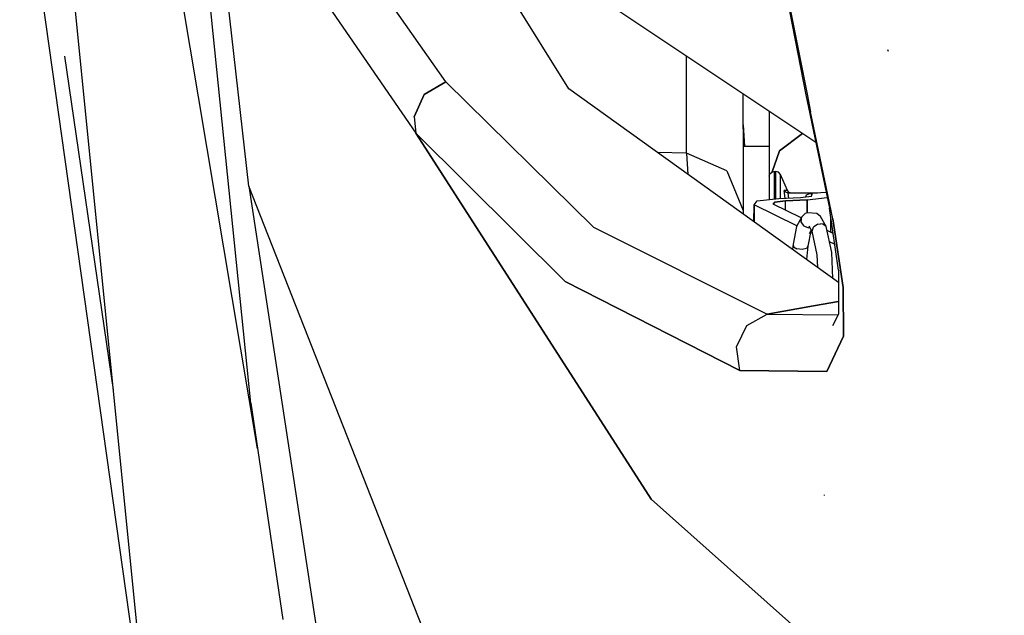
# Model space of a CAD drawing. Units: millimetres. Extents: x 984 to 8541, y -1816 to 1610.
# Drawn here: x 1001 to 1151, y -578 to -488 of the extents above; entities that cross this region are included whole.
import ezdxf

# ---------------------------------------------------------------- set-up
doc = ezdxf.new("R2010")
doc.units = ezdxf.units.MM
doc.layers.add('1', color=7, linetype='CONTINUOUS', true_color=0xffffff)

msp = doc.modelspace()

# ---------------------------------------------------------------- linework, layer by layer
at = {"layer": '1', "color": 18, "linetype": 'CONTINUOUS'}
for p, q in [((1021.492493, -604.229004), (1001.177307, -401.680176)), ((1036.099182, -513.018555), (1029.319763, -453.067383)), ((1072.90741, -473.173828), (1122.464294, -506.333496)), ((1116.424133, -475.951904), (1120.982849, -499.121094)), ((1116.647766, -476.166748), (1121.196106, -499.269287)), ((1116.647766, -476.166748), (1121.196106, -499.269287)), ((1066.094666, -497.105957), (1052.437561, -477.677246)), ((1066.094666, -497.105957), (1052.437561, -477.677246)), ((1037.409241, -553.043213), (1025.081116, -479.302734)), ((1037.409241, -553.043213), (1025.081116, -479.302734)), ((1036.386047, -546.109131), (1029.550964, -478.892334)), ((1084.842346, -498.166504), (1075.856262, -483.764648)), ((1021.492493, -604.229004), (1004.682678, -484.767822)), ((1047.736877, -484.88623), (1061.559631, -504.93457)), ((1047.736877, -484.88623), (1061.559631, -504.93457)), ((1015.459778, -544.080078), (1008.076355, -493.191406)), ((1102.788513, -507.998535), (1102.788513, -493.167969)), ((1102.788513, -507.998535), (1102.788513, -493.167969)), ((1133.532776, -492.491455), (1133.476379, -492.259521)), ((1066.094666, -497.105957), (1062.805725, -499.034668)), ((1062.805725, -499.034668), (1066.094666, -497.105957)), ((1066.094666, -497.105957), (1088.622131, -519.283447)), ((1088.622131, -519.283447), (1066.094666, -497.105957)), ((1062.805725, -499.034668), (1061.267273, -502.477539)), ((1061.267273, -502.477539), (1062.805725, -499.034668)), ((1125.953796, -527.693604), (1084.842346, -498.166504)), ((1111.395935, -504.274414), (1111.395935, -498.92749)), ((1120.982971, -499.12207), (1121.354919, -501.012451)), ((1121.19635, -499.270264), (1121.674255, -501.697021)), ((1121.19635, -499.270264), (1121.674255, -501.697021)), ((1121.354919, -501.012451), (1124.556213, -516.365723)), ((1061.267273, -502.477539), (1061.559631, -504.93457)), ((1061.267273, -502.477539), (1061.559631, -504.93457)), ((1115.355774, -501.577148), (1115.355774, -507.000244)), ((1125.063171, -518.010254), (1121.674255, -501.697021)), ((1125.063171, -518.010254), (1121.674255, -501.697021)), ((1111.633362, -507.000244), (1111.395935, -503.513916)), ((1111.395935, -503.661865), (1111.62323, -507.000244)), ((1111.395935, -503.661865), (1111.62323, -507.000244)), ((1084.272278, -527.564941), (1061.559631, -504.93457)), ((1084.272278, -527.564941), (1061.559631, -504.93457)), ((1061.559631, -504.93457), (1096.137024, -558.771729)), ((1096.137024, -558.771729), (1061.559631, -504.93457)), ((1111.395935, -504.274414), (1111.395935, -507.000244)), ((1116.963684, -507.629639), (1120.43219, -504.973633)), ((1120.43219, -504.973633), (1116.963684, -507.629639)), ((1115.395935, -507.000244), (1111.395935, -507.000244)), ((1111.395935, -507.000244), (1111.395935, -511.830078)), ((1115.395935, -507.000244), (1115.395935, -515.070801)), ((1102.788513, -507.998535), (1098.381409, -507.890625)), ((1102.788513, -507.998535), (1098.381409, -507.890625)), ((1102.797058, -508.039062), (1102.788513, -507.998535)), ((1102.797058, -508.039062), (1102.788513, -507.998535)), ((1108.897278, -510.692627), (1102.788513, -507.998535)), ((1108.897278, -510.692627), (1102.788513, -507.998535)), ((1102.797058, -508.039062), (1102.983459, -511.195801)), ((1102.797058, -508.039062), (1102.983459, -511.195801)), ((1115.837585, -510.846924), (1116.963684, -507.629639)), ((1116.963684, -507.629639), (1115.837585, -510.846924)), ((1108.897278, -510.692627), (1111.395935, -516.750732)), ((1108.897278, -510.692627), (1111.395935, -516.750732)), ((1115.395935, -511.504395), (1115.496521, -511.13501)), ((1115.496521, -511.13501), (1115.770935, -510.864746)), ((1115.770935, -510.864746), (1116.145935, -510.765625)), ((1116.145935, -510.765625), (1116.145935, -512.060303)), ((1116.145935, -510.765625), (1116.394958, -510.765625)), ((1116.145935, -510.765625), (1116.145935, -512.060303)), ((1116.394958, -512.060303), (1116.394958, -510.765625)), ((1116.394958, -512.060303), (1116.394958, -510.765625)), ((1116.81134, -510.890137), (1116.394958, -510.765625)), ((1117.087708, -511.22168), (1116.81134, -510.890137)), ((1117.087708, -514.79126), (1117.087708, -511.22168)), ((1117.087708, -514.79126), (1117.087708, -511.22168)), ((1118.17865, -513.697266), (1117.087708, -511.22168)), ((1036.099182, -513.018555), (1051.948425, -616.658691)), ((1068.153625, -594.48877), (1036.099182, -513.018555)), ((1068.153625, -594.48877), (1036.099182, -513.018555)), ((1111.395935, -511.830078), (1111.395935, -516.750732)), ((1116.145935, -512.060303), (1116.145935, -514.984863)), ((1116.145935, -512.060303), (1116.145935, -514.984863)), ((1116.394958, -514.493652), (1116.394958, -512.060303)), ((1116.394958, -514.493652), (1116.394958, -512.060303)), ((1116.394958, -514.956299), (1116.394958, -514.493652)), ((1116.394958, -514.956299), (1116.394958, -514.493652)), ((1117.677917, -513.693848), (1117.664001, -513.666504)), ((1117.677917, -513.693848), (1117.664001, -513.666504)), ((1118.17865, -513.697266), (1117.664001, -513.666504)), ((1117.819641, -514.858887), (1117.664001, -513.666504)), ((1117.819641, -514.858887), (1117.664001, -513.666504)), ((1118.17865, -513.697266), (1117.664001, -513.666504)), ((1117.914612, -513.952393), (1117.677917, -513.693848)), ((1117.914612, -513.952393), (1117.677917, -513.693848)), ((1118.288147, -514.067627), (1117.914612, -513.952393)), ((1118.288147, -514.067627), (1117.914612, -513.952393)), ((1118.399597, -513.966309), (1118.17865, -513.697266)), ((1122.724304, -514.067627), (1118.288147, -514.067627)), ((1118.379456, -514.83252), (1118.288147, -514.067627)), ((1118.379456, -514.83252), (1118.288147, -514.067627)), ((1118.732971, -514.067627), (1118.399597, -513.966309)), ((1120.131165, -514.749023), (1121.826111, -514.545898)), ((1120.953674, -514.650391), (1121.077576, -514.334961)), ((1121.077576, -514.334961), (1121.588562, -514.121582)), ((1124.06366, -514.003906), (1121.588562, -514.121582)), ((1121.929504, -514.244873), (1121.588562, -514.121582)), ((1121.588562, -514.121582), (1121.929504, -514.244873)), ((1121.826111, -514.545898), (1121.929504, -514.244873)), ((1113.057922, -518.431396), (1113.080139, -515.848633)), ((1113.080139, -515.848633), (1113.559631, -515.281738)), ((1113.080139, -515.848633), (1113.080139, -518.44751)), ((1119.590271, -519.053467), (1113.080139, -515.848633)), ((1119.590271, -519.053467), (1113.080139, -515.848633)), ((1113.080139, -515.848633), (1113.080139, -518.44751)), ((1113.559631, -515.281738), (1116.833191, -514.906006)), ((1116.218567, -515.463867), (1115.979065, -515.747314)), ((1115.979065, -515.747314), (1116.218567, -515.463867)), ((1120.242737, -517.846436), (1115.979065, -515.747314)), ((1116.218567, -515.463867), (1117.855652, -515.276123)), ((1117.855652, -515.276123), (1116.218567, -515.463867)), ((1116.833191, -514.906006), (1120.131165, -514.749023)), ((1117.087708, -514.893799), (1117.087708, -514.79126)), ((1117.087708, -514.893799), (1117.087708, -514.79126)), ((1117.855652, -515.276123), (1121.153503, -515.119141)), ((1121.153503, -515.119141), (1117.855652, -515.276123)), ((1117.855652, -516.671143), (1117.855652, -515.276123)), ((1117.855652, -516.671143), (1117.855652, -515.276123)), ((1121.153503, -515.119141), (1124.219666, -514.751465)), ((1121.153503, -515.119141), (1124.219666, -514.751465)), ((1121.153503, -517.114746), (1121.153503, -515.119141)), ((1121.153503, -515.119141), (1121.153503, -517.114746)), ((1111.395935, -516.750732), (1111.395935, -516.765137)), ((1111.395935, -516.765137), (1111.395935, -517.238037)), ((1120.32489, -517.69458), (1120.867249, -517.177002)), ((1121.243225, -517.095459), (1120.867249, -517.177002)), ((1122.610046, -517.181641), (1121.243225, -517.095459)), ((1123.182434, -517.656494), (1122.610046, -517.181641)), ((1125.960388, -525.811035), (1124.556213, -516.365723)), ((1120.32489, -517.69458), (1119.529968, -519.165039)), ((1120.25824, -518.460449), (1120.32489, -517.69458)), ((1120.25824, -518.460449), (1120.32489, -517.69458)), ((1120.697693, -519.116943), (1120.25824, -518.460449)), ((1120.697693, -519.116943), (1120.25824, -518.460449)), ((1122.784241, -518.83252), (1122.133362, -519.256104)), ((1122.784241, -518.83252), (1122.133362, -519.256104)), ((1122.784241, -518.83252), (1123.175354, -518.763916)), ((1122.784241, -518.83252), (1123.175354, -518.763916)), ((1123.548157, -518.805908), (1123.175354, -518.763916)), ((1123.548157, -518.805908), (1123.175354, -518.763916)), ((1124.067688, -519.188477), (1123.182434, -517.656494)), ((1124.067688, -519.188477), (1123.548157, -518.805908)), ((1124.067688, -519.188477), (1123.548157, -518.805908)), ((1124.749817, -520.065186), (1124.749817, -517.667725)), ((1125.063171, -518.010254), (1126.64679, -528.467529)), ((1126.64679, -528.467529), (1125.063171, -518.010254)), ((1088.622131, -519.283447), (1115.068176, -532.518066)), ((1088.622131, -519.283447), (1115.068176, -532.518066)), ((1119.529968, -519.165039), (1119.004822, -521.864502)), ((1120.697693, -519.116943), (1121.438538, -519.356201)), ((1120.697693, -519.116943), (1121.438538, -519.356201)), ((1121.70929, -519.851318), (1121.257385, -522.174805)), ((1121.556946, -519.306885), (1121.438538, -519.356201)), ((1121.58844, -519.361084), (1121.438538, -519.356201)), ((1121.907532, -519.913574), (1121.461487, -519.141602)), ((1121.787781, -519.706299), (1121.47406, -520.286133)), ((1121.975769, -520.228027), (1121.66571, -520.075439)), ((1121.975769, -520.228027), (1121.66571, -520.075439)), ((1121.899963, -519.878662), (1122.133362, -519.256104)), ((1121.899963, -519.878662), (1122.133362, -519.256104)), ((1122.681091, -523.476562), (1121.899963, -519.878662)), ((1124.927917, -523.149658), (1124.067688, -519.188477)), ((1125.134338, -520.254395), (1124.199036, -519.793945)), ((1124.992615, -520.18457), (1125.066467, -519.798584)), ((1124.992615, -520.18457), (1125.066467, -519.798584)), ((1119.004822, -521.864502), (1118.921326, -522.642822)), ((1119.004822, -521.864502), (1119.057922, -522.251709)), ((1119.004822, -521.864502), (1119.057922, -522.251709)), ((1125.312561, -521.870605), (1124.57074, -521.505371)), ((1125.312561, -521.870605), (1124.57074, -521.505371)), ((1125.374207, -521.868408), (1125.312561, -521.870605)), ((1125.374207, -521.868408), (1125.312561, -521.870605)), ((1125.392761, -521.992676), (1125.312561, -521.870605)), ((1125.312561, -521.870605), (1125.392761, -521.992676)), ((1119.057922, -522.251709), (1119.603088, -522.574951)), ((1119.057922, -522.251709), (1119.603088, -522.574951)), ((1120.385559, -522.682861), (1119.603088, -522.574951)), ((1120.385559, -522.682861), (1119.603088, -522.574951)), ((1121.038757, -522.524902), (1120.385559, -522.682861)), ((1121.038757, -522.524902), (1120.385559, -522.682861)), ((1121.257385, -522.174805), (1121.038757, -522.524902)), ((1121.257385, -522.174805), (1121.038757, -522.524902)), ((1121.257385, -522.174805), (1121.064148, -524.180176)), ((1122.764709, -525.403076), (1122.681091, -523.476562)), ((1125.097839, -527.079102), (1124.927917, -523.149658)), ((1121.063782, -524.181641), (1121.064148, -524.180176)), ((1121.063782, -524.181641), (1121.064148, -524.180176)), ((1121.064148, -524.181885), (1121.064148, -524.180176)), ((1125.960388, -525.811035), (1125.936584, -532.550049)), ((1084.272278, -527.564941), (1110.89325, -541.105957)), ((1110.89325, -541.105957), (1084.272278, -527.564941)), ((1126.701233, -535.917236), (1126.64679, -528.467529)), ((1126.64679, -528.467529), (1126.701233, -535.917236)), ((1122.146545, -531.280518), (1125.943298, -530.616699)), ((1125.943298, -530.616699), (1122.146545, -531.280518)), ((1111.970154, -534.280762), (1115.068176, -532.518066)), ((1111.970154, -534.280762), (1115.068176, -532.518066)), ((1122.146545, -531.280518), (1115.068176, -532.518066)), ((1115.068176, -532.518066), (1122.146545, -531.280518)), ((1115.068176, -532.518066), (1125.891785, -532.637939)), ((1115.068176, -532.518066), (1125.891785, -532.637939)), ((1125.936584, -532.550049), (1125.036804, -534.317139)), ((1111.216736, -535.830322), (1111.970154, -534.280762)), ((1111.216736, -535.830322), (1111.970154, -534.280762)), ((1110.385559, -537.540283), (1111.214172, -535.835693)), ((1110.385559, -537.540283), (1111.214172, -535.835693)), ((1124.174622, -541.263916), (1126.701233, -535.917236)), ((1126.701233, -535.917236), (1124.174622, -541.263916)), ((1110.89325, -541.105957), (1110.385559, -537.540283)), ((1110.89325, -541.105957), (1110.385559, -537.540283)), ((1110.89325, -541.105957), (1124.174622, -541.263916)), ((1124.174622, -541.263916), (1110.89325, -541.105957)), ((1036.386047, -546.109131), (1041.249695, -579.068359)), ((1096.137024, -558.771729), (1097.406677, -560.748535)), ((1097.406677, -560.748535), (1096.137024, -558.771729)), ((1151.199768, -608.650879), (1097.406677, -560.748535)), ((1097.406677, -560.748535), (1151.199768, -608.650879)), ((1123.821594, -560.162354), (1123.78302, -560.066895)), ((1123.821594, -560.162354), (1123.78302, -560.066895))]:
    msp.add_line(p, q, dxfattribs=at)

doc.saveas('drawing.dxf')
